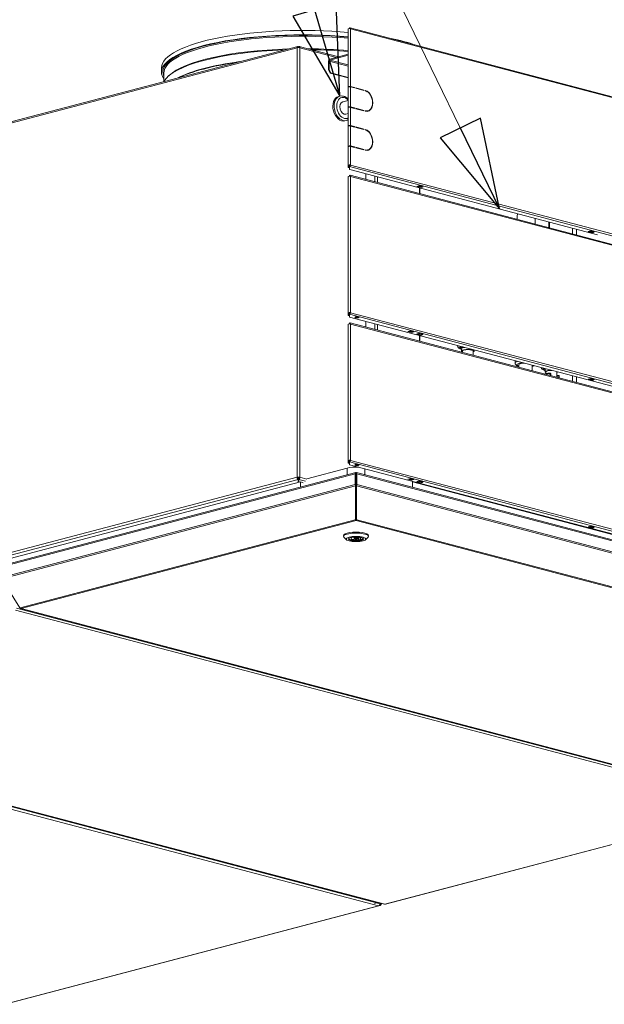
# Model space of a CAD drawing. Units: millimetres. Extents: x 227 to 8084, y 363 to 5804.
# Drawn here: x 7088 to 7608, y 442 to 1317 of the extents above; entities that cross this region are included whole.
import ezdxf

# ---------------------------------------------------------------- set-up
doc = ezdxf.new("R2010")
doc.units = ezdxf.units.MM
doc.header["$LTSCALE"] = 20
doc.layers.add('AM - Drawing', color=7, linetype='Continuous', lineweight=5)
doc.layers.add('AM - Tekst', color=7, linetype='Continuous', lineweight=15)
doc.styles.add('Note Text (ISO)', font='arial.ttf')
doc.dimstyles.new('Default - Method 1b (ISO)$7', dxfattribs={"dimscale": 20, "dimtxt": 2.5, "dimasz": 4, "dimexe": 3.175, "dimexo": 0, "dimgap": 0.762, "dimtad": 1, "dimtoh": 1, "dimrnd": 1e-08, "dimtxsty": 'Note Text (ISO)', "dimcen": 0.09, "dimdle": 10, "dimclrd": 256, "dimclre": 256, "dimclrt": 256, "dimazin": 2, "dimtfac": 1.4, "dimtmove": 0, "dimatfit": 3, "dimldrblk": 'Filled-2', "dimfxl": 1, "dimtolj": 1, "dimlwd": -1, "dimlwe": -1, "dimarcsym": 0})

# ---------------------------------------------------------------- blocks, each defined once
blk = doc.blocks.new('Filled-2')
at = {"color": 0}
for p, q in [((0, 0), (-1, 0.25)), ((-1, 0.25), (-1, -0.25)), ((-1, 0), (0, 0)), ((-1, -0.25), (0, 0))]:
    blk.add_line(p, q, dxfattribs=at)
at = {"color": 0, "flags": 128}
blk.add_lwpolyline([(-1, -0.25), (0, 0), (-1, 0.25), (-1, -0.25)], dxfattribs=at)
at = {"color": 0}
blk.add_solid([(-1, -0.25), (0, 0), (-1, 0.25), (-1, -0.25)], dxfattribs=at)

msp = doc.modelspace()

# ---------------------------------------------------------------- linework, layer by layer
at = {"layer": 'AM - Drawing'}
for p, q in [((7380.08, 1257.82), (7380.08, 1309.15)), ((7381.28, 1309.72), (7381.28, 1310.3)), ((7381.28, 1309.46), (7381.28, 1309.72)), ((7381.57, 1309.65), (7381.28, 1309.72)), ((8083.47, 1125.52), (7381.59, 1310.31)), ((7382.13, 1309.37), (7382.13, 1258.05)), ((8084.01, 1124.58), (7382.13, 1309.37)), ((7334.68, 1292.53), (7060.61, 1220.37)), ((7335.1, 1293.7), (7061.33, 1221.62)), ((7334.68, 910.89), (7334.68, 1292.53)), ((7335.05, 1293.1), (7335.82, 1293.3)), ((7335.42, 1293.2), (7335.42, 1293.67)), ((7336.58, 1293.1), (7335.82, 1293.3)), ((7335.82, 1293.3), (7335.82, 1292.65)), ((7336.22, 1293.2), (7336.22, 1293.67)), ((7371.74, 1284.43), (7336.53, 1293.7)), ((7369.73, 1283.9), (7336.95, 1292.53)), ((7336.95, 1292.53), (7336.95, 910.89)), ((7380.08, 1286.62), (7363.53, 1282.27)), ((7362.97, 1280.57), (7362.4, 1280.43)), ((7362.4, 1280.43), (7362.4, 1272.71)), ((7362.97, 1272.86), (7362.97, 1280.57)), ((7380.08, 1276.07), (7362.97, 1280.57)), ((7363.53, 1281.5), (7380.08, 1285.85)), ((7363.53, 1282.27), (7363.53, 1281.5)), ((7363.53, 1281.5), (7380.08, 1277.14)), ((7214.06, 1274.65), (7214.06, 1270.79)), ((7216.1, 1270.02), (7216.1, 1262.37)), ((7362.97, 1272.86), (7362.4, 1272.71)), ((7362.4, 1272.71), (7364.1, 1269.95)), ((7364.67, 1270.09), (7362.97, 1272.86)), ((7364.1, 1269.95), (7364.67, 1270.09)), ((7364.1, 1269.95), (7380.08, 1265.74)), ((7364.67, 1270.09), (7380.08, 1266.04)), ((7220.81, 1267.84), (7219.79, 1266.89)), ((7380.08, 1257.44), (7380.08, 1257.82)), ((7380.08, 1239.69), (7380.08, 1257.44)), ((7380.68, 1257.82), (7380.68, 1257.71)), ((7385.1, 1257.04), (7381.71, 1257.93)), ((7382.13, 1258.05), (7385.52, 1257.15)), ((7385.52, 1256.77), (7382.13, 1257.66)), ((7382.13, 1257.66), (7382.13, 1239.91)), ((7385.52, 1257.15), (7385.1, 1257.04)), ((7385.1, 1256.88), (7385.1, 1257.04)), ((7385.52, 1257.15), (7385.52, 1256.77)), ((7386.66, 1256.47), (7386.66, 1256.85)), ((7386.66, 1256.85), (7394.01, 1254.92)), ((7393.58, 1254.81), (7386.66, 1256.63)), ((7394.01, 1254.53), (7386.66, 1256.47)), ((7394.01, 1254.92), (7393.58, 1254.81)), ((7393.58, 1254.64), (7393.58, 1254.81)), ((7394.01, 1254.92), (7394.01, 1254.53)), ((7395.14, 1254.23), (7395.14, 1254.62)), ((7395.78, 1254.02), (7395.78, 1254.11)), ((7372.56, 1249.45), (7371.43, 1249.15)), ((7380.08, 1245.64), (7375.12, 1244.33)), ((7380.08, 1234.06), (7377.97, 1233.5)), ((7380.08, 1239.3), (7380.08, 1239.69)), ((7380.08, 1223.09), (7380.08, 1239.3)), ((7380.68, 1239.69), (7380.68, 1239.57)), ((7385.1, 1238.9), (7381.71, 1239.8)), ((7382.13, 1239.91), (7385.52, 1239.02)), ((7385.52, 1238.63), (7382.13, 1239.52)), ((7382.13, 1239.52), (7382.13, 1223.32)), ((7385.52, 1239.02), (7385.1, 1238.9)), ((7385.1, 1238.74), (7385.1, 1238.9)), ((7385.52, 1239.02), (7385.52, 1238.63)), ((7386.66, 1238.33), (7386.66, 1238.72)), ((7386.66, 1238.72), (7394.01, 1236.78)), ((7393.58, 1236.67), (7386.66, 1238.49)), ((7394.01, 1236.4), (7386.66, 1238.33)), ((7391.79, 1237.14), (7391.48, 1237.06)), ((7394.01, 1236.78), (7393.58, 1236.67)), ((7393.58, 1236.51), (7393.58, 1236.67)), ((7394.01, 1236.78), (7394.01, 1236.4)), ((7395.14, 1236.1), (7395.14, 1236.48)), ((7395.78, 1235.97), (7395.78, 1236.21)), ((7397.48, 1236.46), (7397.06, 1236.35)), ((7378.27, 1227.79), (7377.13, 1227.49)), ((7380.08, 1222.71), (7380.08, 1223.09)), ((7380.08, 1204.96), (7380.08, 1222.71)), ((7380.68, 1223.09), (7380.68, 1222.98)), ((7385.1, 1222.31), (7381.71, 1223.2)), ((7382.13, 1223.32), (7385.52, 1222.42)), ((7385.52, 1222.04), (7382.13, 1222.93)), ((7382.13, 1222.93), (7382.13, 1205.18)), ((7385.52, 1222.42), (7385.1, 1222.31)), ((7385.1, 1222.15), (7385.1, 1222.31)), ((7385.52, 1222.42), (7385.52, 1222.04)), ((7386.66, 1221.74), (7386.66, 1222.12)), ((7386.66, 1222.12), (7394.01, 1220.19)), ((7393.58, 1220.08), (7386.66, 1221.9)), ((7394.01, 1219.8), (7386.66, 1221.74)), ((7394.01, 1220.19), (7393.58, 1220.08)), ((7393.58, 1219.91), (7393.58, 1220.08)), ((7394.01, 1220.19), (7394.01, 1219.8)), ((7395.14, 1219.5), (7395.14, 1219.89)), ((7395.78, 1219.29), (7395.78, 1219.38)), ((7380.08, 1204.57), (7380.08, 1204.96)), ((7380.08, 1187.98), (7380.08, 1204.57)), ((7380.68, 1204.96), (7380.68, 1204.84)), ((7385.1, 1204.17), (7381.71, 1205.07)), ((7382.13, 1205.18), (7385.52, 1204.29)), ((7385.52, 1203.9), (7382.13, 1204.79)), ((7382.13, 1204.79), (7382.13, 1188.2)), ((7385.52, 1204.29), (7385.1, 1204.17)), ((7385.1, 1204.01), (7385.1, 1204.17)), ((7385.52, 1204.29), (7385.52, 1203.9)), ((7386.66, 1203.6), (7386.66, 1203.99)), ((7386.66, 1203.99), (7394.01, 1202.05)), ((7393.58, 1201.94), (7386.66, 1203.76)), ((7394.01, 1201.67), (7386.66, 1203.6)), ((7394.01, 1202.05), (7393.58, 1201.94)), ((7393.58, 1201.78), (7393.58, 1201.94)), ((7394.01, 1202.05), (7394.01, 1201.67)), ((7395.14, 1201.37), (7395.14, 1201.75)), ((7395.78, 1201.24), (7395.78, 1201.48)), ((7397.48, 1201.73), (7397.06, 1201.62)), ((7380.08, 1187.98), (7380.08, 1185.97)), ((7380.68, 1187.98), (7380.08, 1187.98)), ((7380.08, 1185.94), (7380.08, 1185.97)), ((7380.68, 1185.97), (7380.08, 1185.97)), ((7380.68, 1185.94), (7380.08, 1185.94)), ((7380.68, 1185.97), (7380.68, 1187.98)), ((7380.68, 1185.97), (7380.68, 1185.94)), ((7381.71, 1188.09), (7380.97, 1188.28)), ((7381.28, 1187.4), (7381.28, 1186.82)), ((7381.28, 1184.37), (7381.28, 1186.82)), ((8083.16, 1002.03), (7381.28, 1186.82)), ((7601.41, 1126.33), (7381.52, 1184.23)), ((7381.71, 1188.09), (7382.13, 1188.2)), ((7382.13, 1188.2), (8084.01, 1003.41)), ((7380.08, 1056.77), (7380.08, 1177.94)), ((7381.28, 1178.52), (7381.28, 1179.1)), ((7381.28, 1178.26), (7381.28, 1178.52)), ((7381.57, 1178.45), (7381.28, 1178.52)), ((8083.47, 994.32), (7381.59, 1179.1)), ((7382.13, 1178.17), (7382.13, 1057)), ((8084.01, 993.38), (7382.13, 1178.17)), ((7395.78, 1175.37), (7395.78, 1180.47)), ((7403.7, 1173.28), (7403.7, 1178.39)), ((7405.96, 1177.79), (7405.96, 1172.69)), ((7440.96, 1169.32), (7443.22, 1169.92)), ((7441.24, 1169.24), (7440.96, 1169.32)), ((7441.15, 1169.22), (7441.28, 1168.95)), ((7444.25, 1168.07), (7441.42, 1168.82)), ((7441.53, 1168.82), (7442.94, 1169.19)), ((7441.53, 1168.82), (7444.36, 1168.07)), ((7442.94, 1169.19), (7445.77, 1168.45)), ((7443.19, 1169.45), (7443.35, 1169.88)), ((7443.19, 1169.45), (7446.01, 1168.7)), ((7443.22, 1169.92), (7446.62, 1169.02)), ((7443.3, 1162.86), (7443.3, 1167.96)), ((7443.77, 1162.73), (7443.77, 1167.84)), ((7445.77, 1168.45), (7444.36, 1168.07)), ((7446.18, 1169.14), (7446.01, 1168.7)), ((7446.62, 1169.02), (7446.08, 1168.88)), ((7530.12, 1140), (7530.14, 1143.84)), ((7546.11, 1135.79), (7546.13, 1140.89)), ((7558.41, 1132.55), (7558.41, 1137.65)), ((7558.88, 1132.43), (7558.88, 1137.53)), ((7579.34, 1127.04), (7579.34, 1132.14)), ((7582.76, 1131.24), (7582.76, 1126.14)), ((7593.13, 1129.26), (7595.39, 1129.85)), ((7593.41, 1129.18), (7593.13, 1129.26)), ((7593.32, 1129.16), (7593.45, 1128.88)), ((7596.42, 1128.01), (7593.59, 1128.75)), ((7593.7, 1128.76), (7595.11, 1129.13)), ((7593.7, 1128.76), (7596.52, 1128.01)), ((7595.11, 1129.13), (7597.94, 1128.38)), ((7595.36, 1129.39), (7595.52, 1129.82)), ((7595.36, 1129.39), (7598.18, 1128.64)), ((7595.39, 1129.85), (7598.79, 1128.96)), ((7598.35, 1129.07), (7598.18, 1128.64)), ((7598.79, 1128.96), (7598.25, 1128.82)), ((7597.94, 1128.38), (7596.52, 1128.01)), ((7380.68, 1056.77), (7380.08, 1056.77)), ((7380.08, 1056.77), (7380.08, 1054.56)), ((7380.68, 1054.56), (7380.08, 1054.56)), ((7380.68, 1054.56), (7380.68, 1056.77)), ((7381.71, 1056.89), (7380.97, 1057.08)), ((7381.28, 1056.2), (7381.28, 1055.62)), ((7381.28, 1053.08), (7381.28, 1055.62)), ((8083.16, 870.83), (7381.28, 1055.62)), ((8074.03, 870.7), (7381.28, 1053.08)), ((7381.71, 1056.89), (7382.13, 1057)), ((7382.13, 1057), (8084.01, 872.21)), ((7380.08, 925.57), (7380.08, 1046.74)), ((7381.28, 1047.32), (7381.28, 1047.9)), ((7381.28, 1047.06), (7381.28, 1047.32)), ((7381.57, 1047.24), (7381.28, 1047.32)), ((8083.47, 863.12), (7381.59, 1047.9)), ((7382.13, 1046.96), (7382.13, 925.8)), ((8084.01, 862.18), (7382.13, 1046.96)), ((7395.78, 1044.17), (7395.78, 1049.27)), ((7403.7, 1042.08), (7403.7, 1047.18)), ((7405.96, 1046.59), (7405.96, 1041.48)), ((7433.04, 1040.2), (7435.3, 1040.8)), ((7436.44, 1039.31), (7433.04, 1040.2)), ((7434.14, 1040.49), (7436.44, 1039.89)), ((7436.65, 1039.94), (7434.2, 1040.51)), ((7435.3, 1040.8), (7438.7, 1039.9)), ((7435.34, 1040.17), (7436.5, 1039.9)), ((7436.44, 1039.89), (7437.6, 1040.19)), ((7438.7, 1039.9), (7436.44, 1039.31)), ((7436.44, 1039.31), (7436.44, 1039.89)), ((7440.96, 1038.12), (7443.22, 1038.71)), ((7441.24, 1038.04), (7440.96, 1038.12)), ((7441.15, 1038.02), (7441.28, 1037.74)), ((7444.25, 1036.87), (7441.42, 1037.61)), ((7441.53, 1037.62), (7442.94, 1037.99)), ((7441.53, 1037.62), (7444.36, 1036.87)), ((7442.94, 1037.99), (7445.77, 1037.24)), ((7443.19, 1038.25), (7443.35, 1038.68)), ((7443.19, 1038.25), (7446.01, 1037.5)), ((7443.22, 1038.71), (7446.62, 1037.82)), ((7443.3, 1031.66), (7443.3, 1036.76)), ((7443.77, 1031.53), (7443.77, 1036.63)), ((7445.77, 1037.24), (7444.36, 1036.87)), ((7446.18, 1037.93), (7446.01, 1037.5)), ((7446.62, 1037.82), (7446.08, 1037.68)), ((7477.17, 1027.61), (7477.17, 1027.84)), ((7479.49, 1025.29), (7479.49, 1026.06)), ((7480.69, 1022.97), (7480.69, 1024.98)), ((7491.89, 1022.97), (7491.89, 1023.96)), ((7481.49, 1022.97), (7481.49, 1021.6)), ((7491.09, 1022.97), (7491.09, 1019.07)), ((7528.38, 1012.25), (7528.39, 1014.35)), ((7531.57, 1008.42), (7531.58, 1010.69)), ((7543.55, 1005.26), (7543.58, 1010.36)), ((7553.71, 1007.29), (7553.71, 1006.52)), ((7554.91, 1006.52), (7554.91, 1004.52)), ((7554.96, 1002.58), (7554.45, 1002.39)), ((7555.71, 1004.52), (7555.71, 1002.81)), ((7559.18, 1003.01), (7559.18, 1001.14)), ((7559.93, 1002.81), (7559.67, 1003.14)), ((7559.74, 1002.92), (7559.74, 1001)), ((7559.74, 1002.92), (7560.01, 1002.59)), ((7560.01, 1002.59), (7560.01, 1000.93)), ((7560.02, 1002.56), (7560.02, 1000.93)), ((7565.31, 1004.52), (7565.31, 999.53)), ((7566.98, 1001.29), (7565.74, 1001.36)), ((7565.8, 1001.06), (7565.8, 999.4)), ((7565.8, 1001.06), (7567.04, 1000.99)), ((7567.04, 1000.99), (7567.04, 999.08)), ((7567.42, 1000.87), (7567.42, 998.98)), ((7579.34, 995.84), (7579.34, 1000.94)), ((7582.76, 1000.04), (7582.76, 994.94)), ((7593.13, 998.06), (7595.39, 998.65)), ((7593.41, 997.98), (7593.13, 998.06)), ((7593.32, 997.96), (7593.45, 997.68)), ((7596.42, 996.81), (7593.59, 997.55)), ((7593.7, 997.55), (7595.11, 997.93)), ((7593.7, 997.55), (7596.52, 996.81)), ((7595.11, 997.93), (7597.94, 997.18)), ((7595.36, 998.18), (7595.52, 998.62)), ((7595.36, 998.18), (7598.18, 997.44)), ((7595.39, 998.65), (7598.79, 997.76)), ((7598.35, 997.87), (7598.18, 997.44)), ((7598.79, 997.76), (7598.25, 997.62)), ((7597.94, 997.18), (7596.52, 996.81)), ((7379.03, 918.95), (7343.26, 909.53)), ((7379.03, 913.13), (7379.03, 918.95)), ((7380.68, 925.57), (7380.08, 925.57)), ((7380.08, 925.57), (7380.08, 923.36)), ((7380.68, 923.36), (7380.08, 923.36)), ((7380.68, 923.36), (7380.68, 925.57)), ((7381.71, 925.68), (7380.97, 925.88)), ((7381.28, 924.99), (7381.28, 924.41)), ((7381.28, 921.88), (7381.28, 924.41)), ((8083.16, 739.63), (7381.28, 924.41)), ((8074.03, 739.5), (7381.28, 921.88)), ((7381.71, 925.68), (7382.13, 925.8)), ((7382.13, 925.8), (8084.01, 741.01)), ((7053.26, 836.79), (7334.68, 910.89)), ((7071.98, 831.24), (7386.31, 913.99)), ((7386.67, 915.14), (7072.7, 832.49)), ((7334.68, 910.89), (7335.25, 910.74)), ((7335.82, 910.11), (7335.05, 909.91)), ((7335.82, 910.89), (7335.82, 910.11)), ((7336.58, 909.91), (7335.82, 910.11)), ((7336.38, 910.74), (7336.95, 910.89)), ((7336.95, 910.89), (7343.26, 909.23)), ((7386.31, 904.34), (7386.31, 913.99)), ((7386.31, 913.99), (7386.87, 913.84)), ((7386.87, 915.09), (7386.87, 914.37)), ((7386.87, 914.37), (7386.87, 913.84)), ((7386.87, 904.19), (7386.87, 913.84)), ((7387.03, 915.09), (7387.03, 914.32)), ((7387.03, 913.84), (7387.03, 914.37)), ((7387.6, 913.99), (7387.03, 913.84)), ((7387.03, 913.84), (7387.03, 904.19)), ((8079.66, 732.85), (7387.24, 915.14)), ((7387.6, 904.34), (7387.6, 913.99)), ((7387.6, 913.99), (8080.74, 731.5)), ((7394.87, 913.13), (7394.87, 918.3)), ((7335.42, 908.94), (7054.22, 834.91)), ((7386.31, 904.34), (7071.98, 821.59)), ((7386.47, 903.12), (7072.31, 820.41)), ((7337.6, 906.61), (7073.99, 837.21)), ((7335.42, 909.71), (7335.42, 908.94)), ((7335.42, 908.94), (7335.42, 906.04)), ((7336.22, 909.71), (7336.22, 908.94)), ((7336.22, 906.25), (7336.22, 908.94)), ((7342.12, 907.38), (7336.22, 908.94)), ((7337.6, 906.61), (7340, 905.98)), ((7337.6, 902.23), (7337.6, 906.61)), ((7386.31, 904.34), (7386.87, 904.19)), ((7386.47, 903.12), (7386.87, 903.56)), ((7386.47, 873.17), (7386.47, 903.12)), ((7386.87, 909.08), (7387.03, 909.13)), ((7386.87, 904.19), (7386.87, 903.56)), ((7386.87, 873.61), (7386.87, 903.56)), ((7387.6, 904.34), (7387.03, 904.19)), ((7387.03, 903.56), (7387.03, 904.19)), ((7387.43, 903.12), (7387.03, 903.56)), ((7387.03, 903.56), (7387.03, 873.61)), ((7387.43, 873.17), (7387.43, 903.12)), ((7387.43, 903.12), (8080.25, 720.72)), ((7387.6, 904.34), (8080.74, 721.86)), ((7433.04, 909), (7435.3, 909.6)), ((7436.44, 908.11), (7433.04, 909)), ((7434.14, 909.29), (7436.44, 908.69)), ((7436.65, 908.74), (7434.2, 909.31)), ((7435.3, 909.6), (7438.7, 908.7)), ((7435.34, 908.97), (7436.5, 908.7)), ((7436.44, 908.69), (7437.6, 908.99)), ((7438.7, 908.7), (7436.44, 908.11)), ((7436.44, 908.11), (7436.44, 908.69)), ((8007.28, 756.51), (7437.16, 906.61)), ((7437.16, 906.61), (7437.16, 902)), ((7440.96, 906.92), (7443.22, 907.51)), ((7441.24, 906.84), (7440.96, 906.92)), ((7441.15, 906.82), (7441.28, 906.54)), ((7444.25, 905.67), (7441.42, 906.41)), ((7441.53, 906.41), (7442.94, 906.79)), ((7441.53, 906.41), (7444.36, 905.67)), ((7442.94, 906.79), (7445.77, 906.04)), ((7443.19, 907.04), (7443.35, 907.48)), ((7443.19, 907.04), (7446.01, 906.3)), ((7443.22, 907.51), (7446.62, 906.62)), ((7445.77, 906.04), (7444.36, 905.67)), ((7446.18, 906.73), (7446.01, 906.3)), ((7446.62, 906.62), (7446.08, 906.48)), ((7386.87, 896.79), (7387.03, 896.75)), ((7386.87, 896.68), (7387.03, 896.64)), ((7387.03, 895.56), (7386.87, 895.6)), ((7088.6, 794.75), (7386.15, 873.09)), ((7089.4, 794.09), (7386.95, 872.42)), ((7386.15, 873.09), (7386.47, 873.17)), ((7386.47, 873.17), (7386.87, 873.61)), ((7386.95, 872.42), (7386.95, 873.2)), ((7386.95, 872.42), (8047.45, 698.53)), ((7387.43, 873.17), (7387.03, 873.61)), ((7387.75, 873.09), (7387.43, 873.17)), ((7387.75, 873.09), (8048.25, 699.2)), ((7593.13, 866.85), (7595.39, 867.45)), ((7593.41, 866.78), (7593.13, 866.85)), ((7593.32, 866.75), (7593.45, 866.48)), ((7596.42, 865.61), (7593.59, 866.35)), ((7593.7, 866.35), (7595.11, 866.72)), ((7593.7, 866.35), (7596.52, 865.61)), ((7595.11, 866.72), (7597.94, 865.98)), ((7595.36, 866.98), (7595.52, 867.42)), ((7595.36, 866.98), (7598.18, 866.24)), ((7595.39, 867.45), (7598.79, 866.56)), ((7598.35, 866.67), (7598.18, 866.24)), ((7598.79, 866.56), (7598.25, 866.41)), ((7375.75, 858.25), (7375.75, 859.02)), ((7378.49, 855.3), (7376.18, 857.44)), ((7384.38, 857.56), (7384.72, 857.47)), ((7385.35, 856.47), (7385.35, 857.55)), ((7388.55, 856.47), (7388.55, 857.55)), ((7389.19, 855.48), (7389.19, 857.47)), ((7395.42, 855.3), (7397.73, 857.44)), ((7398.15, 858.25), (7398.15, 859.02)), ((7597.94, 865.98), (7596.52, 865.61)), ((7383.06, 857.01), (7382.32, 857.2)), ((7383.06, 857.01), (7383.06, 857.36)), ((7390.68, 855.1), (7389.19, 855.48)), ((7390.68, 857.09), (7390.68, 855.1)), ((7390.85, 855.93), (7390.85, 857.01)), ((7390.85, 855.93), (7392.33, 855.56)), ((7088.03, 794.83), (7072.31, 820.41)), ((7084.2, 792.72), (7744.69, 618.83)), ((7085.33, 794.56), (7745.83, 620.67)), ((7088.6, 794.75), (7088.32, 794.68)), ((7089, 794.08), (7749.49, 620.19)), ((7749.9, 620.2), (7089.4, 794.09)), ((6746.43, 703.79), (7406.92, 529.9)), ((6751.73, 705.29), (7412.23, 531.4)), ((7412.64, 531.4), (6752.14, 705.3)), ((7405.17, 532.59), (6754.15, 703.99)), ((6754.15, 703.99), (7405.17, 532.59)), ((7744.69, 618.83), (7412.64, 531.4)), ((7413.04, 531.4), (7745.1, 618.82)), ((7406.92, 529.9), (7074.87, 442.48)), ((7075.27, 442.47), (7407.33, 529.9)), ((7405.17, 532.59), (7403.38, 532.12)), ((7404.99, 532.55), (7408.05, 531.74)), ((7406.43, 532.93), (7405.17, 532.59)), ((7407.58, 530.37), (7407.72, 530.14)), ((7407.72, 530.14), (7408.01, 530.22)), ((7407.76, 530.62), (7408.01, 530.22)), ((7408.3, 530.39), (7407.93, 530.99)), ((7408.05, 531.21), (7407.97, 531.12)), ((7408.44, 531.32), (7407.99, 531.2)), ((7408.25, 531.42), (7408.02, 531.35)), ((7408.05, 531.74), (7408.25, 531.42)), ((7408.3, 530.39), (7409.79, 532.04)), ((7408.49, 531.35), (7409.25, 532.19))]:
    msp.add_line(p, q, dxfattribs=at)
for centre, major_axis, ratio, start_param, end_param in [((7340.06, 1270.79), (-126, 0), 0.263274, 4.389152, 6.463574), ((7340.06, 1270.79), (-124.76, 0), 0.263274, 4.385808, 6.396494), ((7340.06, 1274.65), (-126, 0), 0.263274, 4.389152, 6.283185), ((7340.06, 1270.02), (-123.96, 0), 0.263274, 4.383622, 6.283185), ((7381.28, 1309.15), (-1.2, 0), 0.263274, 4.974188, 6.283185), ((7381.28, 1309.15), (1.2, 0), 0.263274, 0.785398, 1.832596), ((7381.28, 1309.15), (0.31, 1.16), 0.682161, 5.080717, 6.651513), ((7381.28, 1309.15), (0.153, 0.58), 0.682161, 5.419759, 6.651513), ((7340.06, 1274.65), (-126, 0), 0.263274, 3.809715, 4.044266), ((7340.06, 1257.91), (-125.01, 0), 0.263274, 4.849208, 6.146366), ((7340.06, 1258.93), (-123.96, 0), 0.263274, 4.824248, 6.006778), ((7335.82, 1292.23), (-1.6, 0), 0.263274, 3.926991, 5.497787), ((7340.06, 1258.93), (-123.96, 0), 0.263274, 4.383622, 4.674747), ((7340.06, 1257.91), (-125.01, 0), 0.263274, 4.386509, 4.65131), ((7340.06, 1250.76), (-125.01, 0), 0.263274, 5.182196, 5.813379), ((7340.06, 1250.19), (-125.6, 0), 0.263274, 5.207855, 5.78772), ((7363.53, 1280.72), (0.41, 1.55), 0.682161, 0.368328, 1.939124), ((7363.53, 1280.72), (0.204, 0.774), 0.682161, 0.368328, 1.939124), ((7381.28, 1257.82), (-1.2, 0), 0.263274, 3.926991, 6.283185), ((7381.28, 1257.44), (-1.2, 0), 0.263274, 3.926991, 6.283185), ((7381.28, 1257.82), (-0.6, 0), 0.263274, 3.926991, 6.283185), ((7395.14, 1245.36), (-2.44, 9.28), 0.682161, 2.773265, 5.914858), ((7394.72, 1245.25), (-2.44, 9.28), 0.682161, 5.585438, 5.852317), ((7395.14, 1245.36), (2.34, -8.9), 0.682161, 5.914858, 9.05645), ((7374.28, 1238.32), (2.85, -10.83), 0.682161, 3.141593, 6.283185), ((7375.41, 1238.62), (-2.85, 10.83), 0.682161, 0, 3.141593), ((7376.55, 1238.92), (2.44, -9.28), 0.682161, 2.225452, 6.462671), ((7376.55, 1238.92), (1.43, -5.42), 0.682161, 3.141593, 6.283185), ((7381.28, 1239.69), (-1.2, 0), 0.263274, 3.926991, 6.283185), ((7381.28, 1239.3), (-1.2, 0), 0.263274, 3.926991, 6.283185), ((7381.28, 1239.69), (-0.6, 0), 0.263274, 3.926991, 6.283185), ((7394.72, 1245.25), (2.34, -8.9), 0.682161, 5.980121, 6.283185), ((7394.72, 1245.25), (2.44, -9.28), 0.682161, 0.033503, 0.697747), ((7381.28, 1223.09), (-1.2, 0), 0.263274, 3.926991, 6.283185), ((7381.28, 1222.71), (-1.2, 0), 0.263274, 3.926991, 6.283185), ((7381.28, 1223.09), (-0.6, 0), 0.263274, 3.926991, 6.283185), ((7395.14, 1210.63), (-2.44, 9.28), 0.682161, 2.773265, 5.914858), ((7394.72, 1210.52), (-2.44, 9.28), 0.682161, 5.585438, 5.852317), ((7395.14, 1210.63), (2.34, -8.9), 0.682161, 5.914858, 9.05645), ((7381.28, 1204.96), (-1.2, 0), 0.263274, 3.926991, 6.283185), ((7381.28, 1204.57), (-1.2, 0), 0.263274, 3.926991, 6.283185), ((7381.28, 1204.96), (-0.6, 0), 0.263274, 3.926991, 6.283185), ((7394.72, 1210.52), (2.34, -8.9), 0.682161, 5.980121, 6.283185), ((7394.72, 1210.52), (2.44, -9.28), 0.682161, 0.033503, 0.697747), ((7381.28, 1187.98), (-1.2, 0), 0.263274, 4.974188, 6.283185), ((7381.28, 1187.98), (-0.6, 0), 0.263274, 3.926991, 6.283185), ((7381.28, 1187.98), (-1.2, 0), 0.263274, 3.926991, 4.974188), ((7381.28, 1187.98), (-0.31, -1.16), 0.682161, 0.368328, 1.939124), ((7381.28, 1187.98), (-0.153, -0.58), 0.682161, 0.368328, 1.939124), ((7382.08, 1184.37), (-0.8, 0), 0.263274, 0, 0.785398), ((7381.28, 1177.94), (-1.2, 0), 0.263274, 4.974188, 6.283185), ((7381.28, 1177.94), (1.2, 0), 0.263274, 0.785398, 1.832596), ((7381.28, 1177.94), (0.31, 1.16), 0.682161, 5.080717, 6.651513), ((7381.28, 1177.94), (0.153, 0.58), 0.682161, 5.419759, 6.651513), ((7441.53, 1169.2), (-0.102, -0.387), 0.682161, 5.604315, 6.651513), ((7442.94, 1169.58), (-0.102, -0.387), 0.682161, 0.368328, 1.415525), ((7444.36, 1168.46), (-0.102, -0.387), 0.682161, 0, 0.368328), ((7445.77, 1168.83), (-0.102, -0.387), 0.682161, 0.368328, 1.415525), ((7538.14, 1143.8), (-8, 0.03), 0.267193, 5.789804, 6.283185), ((7593.7, 1129.14), (-0.102, -0.387), 0.682161, 5.604315, 6.651513), ((7595.11, 1129.51), (-0.102, -0.387), 0.682161, 0.368328, 1.415525), ((7596.52, 1128.4), (-0.102, -0.387), 0.682161, 0, 0.368328), ((7597.94, 1128.77), (-0.102, -0.387), 0.682161, 0.368328, 1.415525), ((7381.28, 1056.77), (-1.2, 0), 0.263274, 4.974188, 6.283185), ((7381.28, 1056.77), (-0.6, 0), 0.263274, 3.926991, 6.283185), ((7381.28, 1056.77), (-1.2, 0), 0.263274, 3.926991, 4.974188), ((7381.28, 1056.77), (-0.31, -1.16), 0.682161, 0.368328, 1.939124), ((7381.28, 1056.77), (-0.153, -0.58), 0.682161, 0.368328, 1.939124), ((7387.79, 1053.44), (2, 0), 0.263274, 3.723537, 5.701241), ((7381.28, 1046.74), (-1.2, 0), 0.263274, 4.974188, 6.283185), ((7381.28, 1046.74), (1.2, 0), 0.263274, 0.785398, 1.832596), ((7381.28, 1046.74), (0.31, 1.16), 0.682161, 5.080717, 6.651513), ((7381.28, 1046.74), (0.153, 0.58), 0.682161, 5.419759, 6.651513), ((7437.43, 1043.04), (-0.81, -3.09), 0.682161, 0.019262, 0.56045), ((7441.53, 1038), (-0.102, -0.387), 0.682161, 5.604315, 6.651513), ((7442.94, 1038.37), (-0.102, -0.387), 0.682161, 0.368328, 1.415525), ((7444.36, 1037.26), (-0.102, -0.387), 0.682161, 0, 0.368328), ((7445.77, 1037.63), (-0.102, -0.387), 0.682161, 0.368328, 1.415525), ((7486.29, 1027.61), (-9.12, 0), 0.263274, 6.189488, 6.283185), ((7486.29, 1026.06), (-7.52, 0), 0.263274, 5.721927, 6.72631), ((7486.29, 1025.29), (-6.8, 0), 0.263274, 5.438723, 6.886377), ((7486.29, 1026.06), (-6.8, 0), 0.263274, 5.746134, 6.283185), ((7486.29, 1022.97), (-5.6, 0), 0.263274, 2.600493, 6.824285), ((7486.29, 1024.98), (-5.6, 0), 0.263274, 5.276239, 6.283185), ((7486.29, 1022.97), (-4.8, 0), 0.263274, 3.141593, 6.283185), ((7537.58, 1012.21), (-9.2, 0.04), 0.267193, 5.593791, 6.283185), ((7537.58, 1010.67), (-7.6, 0.03), 0.267193, 5.048496, 6.944031), ((7537.58, 1010.67), (-6, 0.03), 0.267193, 4.909302, 6.283185), ((7537.58, 1010.67), (7.6, -0.03), 0.267193, 5.62234, 5.979125), ((7560.51, 1007.29), (-7.6, 0), 0.263274, 6.012946, 6.751516), ((7560.51, 1006.52), (-6.8, 0), 0.263274, 5.746134, 6.886377), ((7560.51, 1007.29), (-6.8, 0), 0.263274, 6.080911, 6.283185), ((7560.51, 1006.52), (-5.6, 0), 0.263274, 5.800881, 6.283185), ((7560.51, 1004.52), (-5.6, 0), 0.263274, 4.771732, 6.824285), ((7555.1, 1002.21), (-0.139, 0.375), 0.786047, 0, 1.03391), ((7560.51, 1001.19), (7.03, 0), 0.263274, 1.759949, 2.508676), ((7560.51, 1004.52), (-4.8, 0), 0.263274, 4.611739, 6.283185), ((7559.26, 1002.91), (-0.02, 0.399), 0.181394, 0, 1.299776), ((7559.27, 1002.89), (0.48, 0), 0.263274, 0.206663, 1.759949), ((7559.35, 1002.89), (0.313, 0.249), 0.944193, 5.638469, 6.283185), ((7559.61, 1002.57), (0.313, 0.249), 0.944193, 5.638469, 6.283185), ((7559.54, 1002.56), (0.48, 0), 0.263274, 0, 0.206663), ((7560.51, 1004.52), (4.8, 0), 0.263274, 0, 0.10065), ((7560.51, 1004.52), (5.6, 0), 0.263274, 5.742086, 6.223842), ((7565.7, 1000.94), (0.48, 0), 0.263274, 1.364134, 2.519123), ((7565.71, 1000.96), (0.022, 0.399), 0.197956, 4.984316, 6.283185), ((7566.96, 1000.89), (0.022, 0.399), 0.197956, 4.984316, 6.283185), ((7566.94, 1000.87), (0.48, 0), 0.263274, 0, 1.364134), ((7593.7, 997.94), (-0.102, -0.387), 0.682161, 5.604315, 6.651513), ((7595.11, 998.31), (-0.102, -0.387), 0.682161, 0.368328, 1.415525), ((7597.94, 997.57), (-0.102, -0.387), 0.682161, 0.368328, 1.415525), ((7596.52, 997.19), (-0.102, -0.387), 0.682161, 0, 0.368328), ((7386.95, 916.87), (-11.2, 0), 0.263274, 4.492842, 5.497787), ((7381.28, 925.57), (-1.2, 0), 0.263274, 4.974188, 6.283185), ((7381.28, 925.57), (-0.6, 0), 0.263274, 3.926991, 6.283185), ((7381.28, 925.57), (-1.2, 0), 0.263274, 3.926991, 4.974188), ((7381.28, 925.57), (-0.31, -1.16), 0.682161, 0.368328, 1.939124), ((7381.28, 925.57), (-0.153, -0.58), 0.682161, 0.368328, 1.939124), ((7387.79, 922.24), (2, 0), 0.263274, 3.723537, 5.701241), ((7335.82, 910.59), (1.6, 0), 0.263274, 0.785398, 2.356194), ((7386.95, 909.15), (-11.2, 0), 0.263274, 4.705246, 4.719532), ((7386.95, 909.15), (-1.6, 0), 0.263274, 4.662368, 4.76241), ((7437.43, 911.84), (-0.81, -3.09), 0.682161, 0.019262, 0.56045), ((7441.53, 906.8), (-0.102, -0.387), 0.682161, 5.604315, 6.651513), ((7442.94, 907.17), (-0.102, -0.387), 0.682161, 0.368328, 1.415525), ((7444.36, 906.05), (-0.102, -0.387), 0.682161, 0, 0.368328), ((7445.77, 906.43), (-0.102, -0.387), 0.682161, 0.368328, 1.415525), ((7387.38, 897.97), (12, 0), 0.263274, 4.670355, 4.683696), ((7386.95, 875.77), (3.96, 0), 0.263274, 1.550593, 1.591), ((7386.95, 873.97), (0.41, -1.55), 0.682161, 5.129459, 5.914858), ((7386.95, 873.97), (0.204, -0.774), 0.682161, 5.377623, 5.914858), ((7386.95, 873.97), (-0.204, -0.774), 0.682161, 0.368328, 0.905563), ((7386.95, 873.97), (-0.41, -1.55), 0.682161, 0.368328, 1.153726), ((7593.7, 866.74), (-0.102, -0.387), 0.682161, 5.604315, 6.651513), ((7595.11, 867.11), (-0.102, -0.387), 0.682161, 0.368328, 1.415525), ((7597.94, 866.37), (-0.102, -0.387), 0.682161, 0.368328, 1.415525), ((7386.95, 858.25), (-11.2, 0), 0.263274, 2.865185, 6.559593), ((7386.95, 859.02), (11.2, 0), 0.263274, 0, 3.141593), ((7386.95, 856.47), (4.4, 0), 0.263274, 5.797632, 8.386772), ((7596.52, 865.99), (-0.102, -0.387), 0.682161, 0, 0.368328), ((7386.95, 856.17), (-6.44, 0), 0.263274, 6.07191, 9.636053), ((7386.95, 856.47), (-6.4, 0), 0.263274, 0.057421, 2.191196), ((7386.95, 856.47), (-4.4, 0), 0.263274, 5.797632, 8.386772), ((7386.95, 856.47), (6.4, 0), 0.263274, 5.710022, 6.225765), ((7088.2, 794.87), (-0.178, 0.161), 0.668523, 1.161154, 2.731951), ((7089.4, 795.63), (-0.41, -1.55), 0.682161, 5.529873, 6.651513), ((7089.4, 795.63), (0.41, -1.55), 0.682161, 5.129459, 5.914858), ((7406.92, 531.44), (-0.41, -1.55), 0.682161, 0.368328, 1.939124), ((7406.92, 531.44), (0.41, -1.55), 0.682161, 5.914858, 6.700256), ((7408.13, 530.35), (0.204, 0.126), 0.296198, 3.916894, 5.487691), ((7408.37, 531.55), (0.061, -0.232), 0.682161, 5.129459, 6.700256), ((7412.64, 532.95), (-0.41, -1.55), 0.682161, 0, 0.368328), ((7412.64, 532.95), (0.41, -1.55), 0.682161, 5.914858, 6.283185)]:
    msp.add_ellipse(centre, major_axis=major_axis, ratio=ratio, start_param=start_param, end_param=end_param, dxfattribs=at)
for centre, major_axis in [((7387.79, 1052.86), (-2, 0)), ((7387.79, 921.66), (-2, 0)), ((7386.95, 855.93), (8.8, 0)), ((7386.95, 855.93), (-6.68, 0)), ((7386.95, 856.47), (1.6, 0))]:
    msp.add_ellipse(centre, major_axis=major_axis, ratio=0.263274, dxfattribs=at)
for points, knots in [([(7335.42, 1293.67), (7335.08, 1293.81), (7334.76, 1293.58), (7334.68, 1293.12), (7334.65, 1292.95), (7334.65, 1292.74), (7334.68, 1292.53)], [0, 0, 0, 0, 1.135812, 1.135812, 1.135812, 1.570796, 1.570796, 1.570796, 1.570796]), ([(7336.95, 1292.53), (7337.04, 1293.09), (7336.87, 1293.56), (7336.58, 1293.68), (7336.47, 1293.73), (7336.34, 1293.72), (7336.22, 1293.67)], [0, 0, 0, 0, 1.135812, 1.135812, 1.135812, 1.570796, 1.570796, 1.570796, 1.570796]), ([(7372.56, 1249.45), (7373.36, 1249.66), (7374.2, 1249.71), (7375.89, 1249.47), (7376.74, 1249.17), (7378.42, 1248.26), (7379.24, 1247.62), (7380.01, 1246.81), (7380.04, 1246.77), (7380.08, 1246.73)], [4.2268357, 4.2268357, 4.2268357, 4.2268357, 4.5049218, 4.5049218, 4.7977797, 4.7977797, 5.1186352, 5.1186352, 5.135488, 5.135488, 5.135488, 5.135488]), ([(7477.17, 1027.61), (7477.17, 1027.3), (7477.24, 1027), (7477.48, 1026.45), (7477.65, 1026.21), (7478.15, 1025.7), (7478.48, 1025.48), (7479.08, 1025.17), (7479.33, 1025.06), (7479.61, 1024.96)], [5.4977871, 5.4977871, 5.4977871, 5.4977871, 5.6111535, 5.6111535, 5.7442054, 5.7442054, 5.9645555, 5.9645555, 6.1165077, 6.1165077, 6.1165077, 6.1165077]), ([(7531.57, 1009.31), (7531.03, 1009.47), (7530.54, 1009.65), (7529.74, 1010.07), (7529.41, 1010.28), (7528.93, 1010.76), (7528.78, 1010.96), (7528.49, 1011.5), (7528.38, 1011.87), (7528.38, 1012.25)], [3.1777853, 3.1777853, 3.1777853, 3.1777853, 3.4498278, 3.4498278, 3.6676732, 3.6676732, 3.7856832, 3.7856832, 3.9281104, 3.9281104, 3.9281104, 3.9281104]), ([(7545.24, 1009.92), (7545.18, 1009.88), (7545.11, 1009.85), (7544.6, 1009.59), (7544.11, 1009.41), (7543.57, 1009.26)], [1.2266723, 1.2266723, 1.2266723, 1.2266723, 1.2660539, 1.2660539, 1.5368429, 1.5368429, 1.5368429, 1.5368429]), ([(7551.37, 1008.3), (7551.4, 1008.19), (7551.44, 1008.08), (7551.62, 1007.67), (7551.8, 1007.43), (7552.29, 1006.92), (7552.63, 1006.7), (7553.27, 1006.37), (7553.56, 1006.25), (7553.86, 1006.14)], [3.9945534, 3.9945534, 3.9945534, 3.9945534, 4.0407643, 4.0407643, 4.1744826, 4.1744826, 4.3969411, 4.3969411, 4.5646722, 4.5646722, 4.5646722, 4.5646722]), ([(7559.24, 1003.31), (7558.9, 1003.29), (7558.57, 1003.27), (7557.92, 1003.21), (7557.61, 1003.17), (7557, 1003.08), (7556.71, 1003.04), (7556.15, 1002.93), (7555.89, 1002.86), (7555.4, 1002.73), (7555.17, 1002.66), (7554.96, 1002.58)], [2.5453476, 2.5453476, 2.5453476, 2.5453476, 2.697991, 2.697991, 2.8506344, 2.8506344, 3.0032778, 3.0032778, 3.1559212, 3.1559212, 3.3085646, 3.3085646, 3.3085646, 3.3085646]), ([(7559.67, 1003.14), (7559.64, 1003.18), (7559.61, 1003.2), (7559.55, 1003.24), (7559.53, 1003.26), (7559.47, 1003.28), (7559.44, 1003.29), (7559.39, 1003.3), (7559.37, 1003.3), (7559.33, 1003.31), (7559.31, 1003.31), (7559.27, 1003.31), (7559.26, 1003.31), (7559.24, 1003.31)], [0.992061, 0.992061, 0.992061, 0.992061, 1.123705, 1.123705, 1.329675, 1.329675, 1.640332, 1.640332, 1.950989, 1.950989, 2.261647, 2.261647, 2.545348, 2.545348, 2.545348, 2.545348]), ([(7560.02, 1002.56), (7560.02, 1002.58), (7560.01, 1002.6), (7560.01, 1002.64), (7560, 1002.66), (7559.99, 1002.7), (7559.98, 1002.72), (7559.97, 1002.75), (7559.96, 1002.77), (7559.94, 1002.79), (7559.94, 1002.8), (7559.93, 1002.81)], [0.7853982, 0.7853982, 0.7853982, 0.7853982, 0.8267307, 0.8267307, 0.8680632, 0.8680632, 0.9093957, 0.9093957, 0.9507282, 0.9507282, 0.9920607, 0.9920607, 0.9920607, 0.9920607]), ([(7565.74, 1001.36), (7565.72, 1001.36), (7565.7, 1001.36), (7565.66, 1001.36), (7565.64, 1001.36), (7565.59, 1001.35), (7565.57, 1001.35), (7565.52, 1001.34), (7565.49, 1001.33), (7565.43, 1001.3), (7565.41, 1001.29), (7565.36, 1001.25), (7565.33, 1001.23), (7565.31, 1001.19)], [2.149532, 2.149532, 2.149532, 2.149532, 2.468038, 2.468038, 2.786544, 2.786544, 3.10505, 3.10505, 3.423555, 3.423555, 3.582808, 3.582808, 3.718346, 3.718346, 3.718346, 3.718346]), ([(7567.42, 1000.87), (7567.42, 1000.91), (7567.42, 1000.96), (7567.39, 1001.04), (7567.37, 1001.07), (7567.33, 1001.13), (7567.3, 1001.16), (7567.25, 1001.21), (7567.22, 1001.22), (7567.16, 1001.25), (7567.13, 1001.26), (7567.09, 1001.28), (7567.07, 1001.28), (7567.03, 1001.29), (7567.01, 1001.29), (7566.99, 1001.29), (7566.99, 1001.29), (7566.98, 1001.29)], [0.785398, 0.785398, 0.785398, 0.785398, 0.869751, 0.869751, 0.962124, 0.962124, 1.081268, 1.081268, 1.260121, 1.260121, 1.532948, 1.532948, 1.805775, 1.805775, 2.078601, 2.078601, 2.149532, 2.149532, 2.149532, 2.149532]), ([(7334.68, 910.89), (7334.59, 910.28), (7334.76, 909.61), (7335.05, 909.24), (7335.16, 909.09), (7335.29, 908.99), (7335.42, 908.94)], [0, 0, 0, 0, 1.135812, 1.135812, 1.135812, 1.570796, 1.570796, 1.570796, 1.570796]), ([(7336.22, 908.94), (7336.55, 909.08), (7336.87, 909.58), (7336.95, 910.18), (7336.99, 910.41), (7336.98, 910.65), (7336.95, 910.89)], [0, 0, 0, 0, 1.135812, 1.135812, 1.135812, 1.570796, 1.570796, 1.570796, 1.570796]), ([(7386.31, 913.99), (7386.31, 914.57), (7386.44, 915.03), (7386.63, 915.13), (7386.7, 915.17), (7386.79, 915.15), (7386.87, 915.09)], [-3.141593, -3.141593, -3.141593, -3.141593, -2.022381, -2.022381, -2.022381, -1.570796, -1.570796, -1.570796, -1.570796]), ([(7387.6, 913.99), (7387.6, 914.57), (7387.47, 915.03), (7387.28, 915.13), (7387.2, 915.17), (7387.12, 915.15), (7387.03, 915.09)], [-3.141593, -3.141593, -3.141593, -3.141593, -2.022381, -2.022381, -2.022381, -1.570796, -1.570796, -1.570796, -1.570796])]:
    msp.add_open_spline(points, degree=3, knots=knots, dxfattribs=at)
for points in [[(7380.08, 1228.6), (7379.52, 1228.24), (7378.91, 1227.96), (7378.27, 1227.79)], [(7386.47, 903.12), (7386.37, 903.49), (7386.31, 903.94), (7386.31, 904.34)], [(7387.43, 903.12), (7387.54, 903.49), (7387.6, 903.94), (7387.6, 904.34)]]:
    msp.add_open_spline(points, degree=3, dxfattribs=at)

# ---------------------------------------------------------------- leaders
at = {"layer": 'AM - Tekst', "annotation_type": 0, "has_hookline": 1, "hookline_direction": 1}
for points, text_width in [([(7372.56, 1249.45), (7230.16, 1735.83), (7195.4, 1735.23)], 561.73), ([(7882.49, 1118.98), (7836.94, 1451.74), (7756.94, 1451.74)], 323.58)]:
    msp.add_leader(points, dimstyle='Default - Method 1b (ISO)$7', override={"dimtad": 0}, dxfattribs=dict(at, text_width=text_width))
at = {"layer": 'AM - Tekst'}
msp.add_leader([(7514.49, 1149.22), (7230.16, 1735.83)], dimstyle='Default - Method 1b (ISO)$7', override={"dimtad": 0}, dxfattribs=at)

doc.saveas('drawing.dxf')
